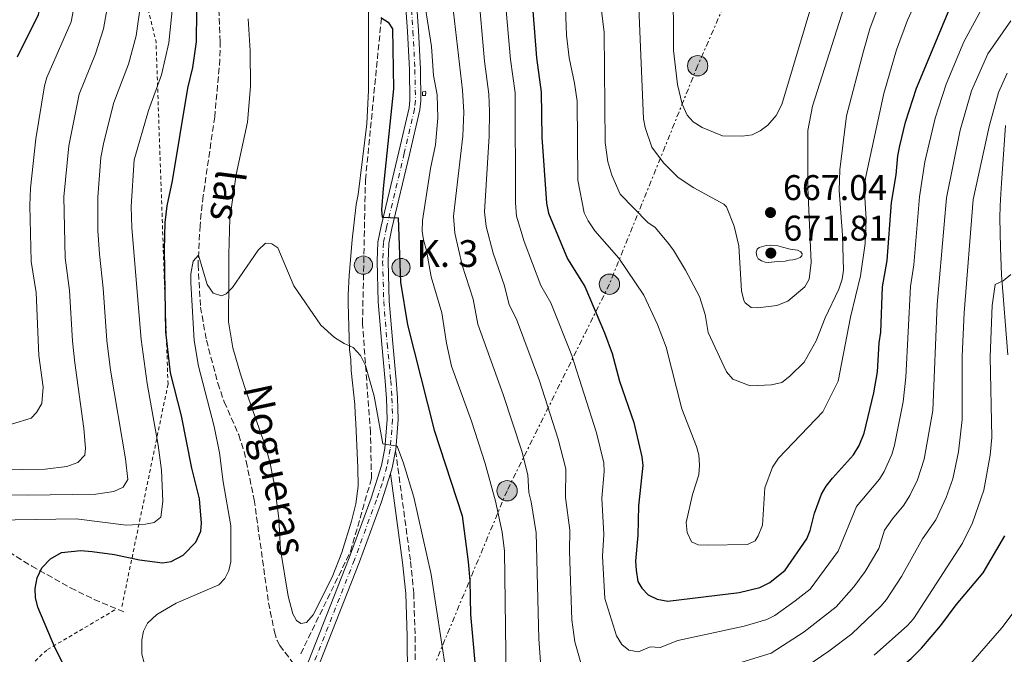
# Model space of a CAD drawing. Units: metres. Extents: x 645020 to 648482, y 4727640 to 4730026.
# Drawn here: x 646408 to 646684, y 4729660 to 4729838 of the extents above; entities that cross this region are included whole.
import ezdxf

# ---------------------------------------------------------------- set-up
doc = ezdxf.new("R2010")
doc.units = ezdxf.units.M
doc.header["$MEASUREMENT"] = 0
for name, pattern in [('DGN Style 2', [1.7399219301090239, 1.043953158065414, -0.6959687720436097]), ('DGN Style 3', [2.435890702152634, 1.739921930109024, -0.6959687720436097]), ('DGN Style 4', [2.7856150101045474, 1.391937544087219, -0.6959687720436097, 0.001739921930109024, -0.6959687720436097]), ('DGN Style 7', [3.4798438602180486, 1.565929737098122, -0.6959687720436097, 0.5219765790327072, -0.6959687720436097])]:
    doc.linetypes.add(name, pattern=pattern)
for name, color, linetype, lineweight in [('Acequia de obra', 4, 'Continuous', 0), ('Barranco lineal', 142, 'DGN Style 3', 13), ('Camino', 7, 'DGN Style 3', 0), ('Carretera', 9, 'Continuous', 0), ('Cota de punto acotado terreno', 7, 'Continuous', 0), ('Curva de nivel directora', 30, 'Continuous', 30), ('Curva de nivel intermedia', 30, 'Continuous', 0), ('Eje de carretera', 7, 'DGN Style 4', 0), ('Hito kilométrico (PK) carretera', 7, 'Continuous', 0), ('Línea blanca (vial)', 7, 'Continuous', 13), ('Línea de cambio de uso (parcela vista)', 92, 'Continuous', 0), ('Línea eléctrica', 6, 'DGN Style 7', 0), ('Margen derecho', 7, 'Continuous', 0), ('Pie de talud', 30, 'DGN Style 7', 0), ('Pontón-alcantarilla (pasos de agua)', 1, 'DGN Style 2', 0), ('Poste tendido eléctrico', 7, 'Continuous', 0), ('Punto acotado terreno (símbolo)', 7, 'Continuous', 0), ('Senda', 7, 'DGN Style 3', 0), ('Tela metálica o alambrada', 7, 'DGN Style 2', 0), ('Texto de arroyo-regatas y barrancos', 142, 'Continuous', 0), ('Texto de Punto Kilométrico carretera', 7, 'Continuous', 0), ('Transformador', 7, 'Continuous', 0)]:
    doc.layers.add(name, color=color, linetype=linetype, lineweight=lineweight)
doc.styles.add('Style-Arial', font='arial.ttf')

# ---------------------------------------------------------------- blocks, each defined once
blk = doc.blocks.new('5PATER')
at = {"layer": 'Acequia de obra', "linetype": 'Continuous', "lineweight": 0}
h = blk.add_hatch(color=51, dxfattribs=at)
edge = h.paths.add_edge_path()
edge.add_ellipse((0, 0), major_axis=(-0.1095731443231308, -0.1110710700762829), ratio=0.9994222409660317, start_angle=0, end_angle=360)
blk = doc.blocks.new('5PELE')
at = {"layer": 'Transformador', "linetype": 'Continuous', "lineweight": 0}
h = blk.add_hatch(color=9, dxfattribs=at)
edge = h.paths.add_edge_path()
edge.add_arc((-2.000000476837158e-05, 0), 0.2850000000000001, 0, 360)
at = {"layer": 'Transformador', "color": 252, "linetype": 'Continuous', "lineweight": 0}
blk.add_circle((-2.000000476837158e-05, 0), 0.2850000000000001, dxfattribs=at)
blk = doc.blocks.new('5HITCA')
at = {"layer": 'Pie de talud', "linetype": 'Continuous', "lineweight": 0}
h = blk.add_hatch(color=1, dxfattribs=at)
edge = h.paths.add_edge_path()
edge.add_arc((0, 0), 0.2558578010358639, 0, 360)
at = {"layer": 'Pie de talud', "color": 7, "linetype": 'Continuous', "lineweight": 0}
blk.add_circle((0, 0), 0.2558578010358639, dxfattribs=at)

msp = doc.modelspace()

# ---------------------------------------------------------------- linework, layer by layer
at = {"layer": 'Barranco lineal', "color": 142, "linetype": 'DGN Style 3', "lineweight": 13}
for points in [[(646464.1600000003, 4729841.07, 623.6499999999943), (646464.5499999998, 4729832.109999999, 623.6300000000047), (646464.4699999997, 4729827.119999999, 623.4499999999971), (646463, 4729810.970000001, 622.3000000000029), (646459.7800000003, 4729788.800000001, 620.2899999999936), (646458.8899999997, 4729780.529999999, 619.8500000000058), (646458.3300000001, 4729769.5, 619.429999999993), (646459.0499999998, 4729757.619999999, 618.5899999999965), (646460.6799999997, 4729748.33, 618.25), (646463.9100000003, 4729736.26, 617.8899999999994), (646465.6600000003, 4729731.029999999, 617.7299999999959), (646469.7400000002, 4729721.800000001, 617.4900000000052), (646471.2599999999, 4729717.109999999, 617.3600000000006), (646471.8200000003, 4729714.380000001, 616.8999999999943), (646474.0700000003, 4729703.600000001, 616.8500000000058), (646478.0999999996, 4729674.699999999, 615.1000000000058), (646479.75, 4729666.52, 614.6499999999943), (646480.4800000006, 4729664.100000001, 614.6600000000036), (646481.2300000006, 4729662.76, 614.6499999999943), (646486.9000000004, 4729655.25, 614.1999999999971)], [(646487.0999999996, 4729660.4, 616.9900000000052), (646501.0599999997, 4729689.109999999, 620), (646506.9400000004, 4729709.550000001, 620), (646506.6600000003, 4729722.439999999, 620), (646504.4199999999, 4729752.960000001, 621.6100000000006), (646505.25, 4729793.289999999, 624.9700000000012), (646509.7599999999, 4729839.130000001, 625.179999999993)]]:
    msp.add_polyline3d(points, dxfattribs=at)
at = {"layer": 'Camino', "color": 7, "linetype": 'DGN Style 3', "lineweight": 0}
msp.add_polyline3d([(646513.6800000002, 4729717.34, 619.3300000000017), (646517.8999999979, 4729686.270000001, 618.4299999999931), (646518.7899999976, 4729677.460000004, 617.9799999999959), (646519.1600000008, 4729665.310000001, 617.320000000007), (646519.2500000002, 4729653.960000002, 615.729999999996), (646519.5900000001, 4729641.470000002, 616.2100000000065), (646519.8200000002, 4729614.400000001, 614.3899999999995), (646520.1800000002, 4729600.240000002, 613.9299999999931), (646520.8500000006, 4729592.7, 613.479999999996), (646522.4499999988, 4729585.570000002, 613.029999999999), (646524.6700000005, 4729578.940000001, 613.479999999996), (646527.0699999989, 4729575.450000001, 613.029999999999), (646529.5900000001, 4729573.300000001, 613.029999999999), (646533.5699999988, 4729571.420000001, 613.029999999999), (646542.2800000014, 4729568.58, 613.029999999999), (646558.0799999975, 4729565.08, 613.029999999999)], dxfattribs=at)
at = {"layer": 'Carretera', "color": 9, "linetype": 'Continuous', "lineweight": 0}
for points in [[(646474.8199999997, 4729621.390000001, 614.8899999999994), (646500.73, 4729687.279999998, 618.0899999999965), (646506.87, 4729704.04, 618.8699999999953), (646509.749999999, 4729713.24, 619.75), (646510.6600000008, 4729717.970000001, 619.8999999999943), (646511.3099999991, 4729726.130000001, 620.5200000000041), (646511.1100000001, 4729731.990000002, 621.1600000000036), (646510.8000000018, 4729736.880000002, 621.1000000000058), (646509.8099999992, 4729747.17, 622.4499999999971), (646508.829999998, 4729759.140000001, 623.0099999999948), (646508.5399999997, 4729770.449999999, 623.5200000000041), (646508.7499999999, 4729775.790000002, 623.8000000000029), (646509.6599999995, 4729780.310000001, 624.6999999999971), (646514.6299999984, 4729801.109999999, 626.7299999999959), (646517.4800000006, 4729813.470000001, 627.4100000000036), (646517.7199999996, 4729815.59, 627.6300000000047), (646517.5599999987, 4729824.21, 628.3000000000029), (646517.0300000012, 4729834.91, 628.75), (646514.6299999984, 4729869.630000002, 631.7100000000064)], [(646517.6999999996, 4729869.899999999, 631.7100000000064), (646520.1099999989, 4729835.09, 628.75), (646520.640000001, 4729824.310000001, 628.3000000000029), (646520.7999999997, 4729815.439999999, 627.6300000000047), (646520.5200000004, 4729812.949999999, 627.4100000000036), (646517.6299999979, 4729800.41, 626.7299999999959), (646512.6700000025, 4729779.649999999, 624.6999999999971), (646511.820000001, 4729775.420000001, 623.8000000000029), (646511.6200000021, 4729770.430000001, 623.5200000000041), (646511.9100000004, 4729759.31, 623.0099999999948), (646512.8799999983, 4729747.439999999, 622.4499999999971), (646513.8700000006, 4729737.13, 621.1000000000058), (646514.1900000025, 4729732.13, 621.1600000000036), (646514.399999998, 4729726.060000001, 620.5200000000041), (646513.7199999986, 4729717.55, 619.8999999999943), (646513.6800000007, 4729717.34, 619.3300000000017), (646512.7500000007, 4729712.520000001, 619.75), (646512.2700000004, 4729710.980000001, 619.3300000000017), (646509.7800000003, 4729703.01, 618.8699999999953), (646503.6099999989, 4729686.190000001, 618.0899999999965), (646490.3599999987, 4729652.480000001, 616.4499999999971)]]:
    msp.add_polyline3d(points, dxfattribs=at)
at = {"layer": 'Curva de nivel directora', "color": 30, "linetype": 'Continuous', "lineweight": 30, "flags": 128}
for points, elevation in [([(646407.7500000005, 4729827.83), (646413.5899999987, 4729839.630000002), (646414.9999999991, 4729845.32), (646414.9099999998, 4729850.61), (646405.399999999, 4729898.03)], 650.0000000000001), ([(646420.8699999988, 4729656.800000001), (646418.2699999993, 4729661.970000001), (646413.4700000002, 4729673.460000001), (646412.8099999987, 4729676.210000001), (646412.7199999993, 4729678.710000002), (646413.2699999991, 4729681.680000001), (646414.5199999987, 4729684.53), (646416.9699999985, 4729686.990000002), (646420.1199999999, 4729688.79), (646425.48, 4729689.330000001), (646428.6699999995, 4729689.040000001), (646434.899999999, 4729688.28), (646441.8999999996, 4729686.730000001), (646448.3399999992, 4729685.880000004), (646450.7899999989, 4729686.270000001), (646454.1500000006, 4729688.07), (646457.6799999999, 4729691.720000001), (646459.1399999994, 4729694.77), (646459.2899999992, 4729697.029999999), (646458.7899999986, 4729703.820000002), (646456.5600000002, 4729712.470000002), (646453.6699999999, 4729727.15), (646450.61, 4729739.2), (646449.3000000003, 4729750.720000001), (646448.9000000001, 4729773.710000002), (646449.1100000002, 4729781.310000001), (646449.6499999989, 4729786.01), (646451.1599999999, 4729793.01), (646455.4800000006, 4729818.960000001), (646456.8899999986, 4729824.840000001), (646457.899999999, 4729832.029999999), (646458.1000000001, 4729849.260000001)], 625.0000000000001), ([(646552.1799999989, 4729840.710000001), (646553.1699999992, 4729827.51), (646554.4499999998, 4729817.880000001), (646554.6800000002, 4729805.25), (646555.9499999996, 4729786.77), (646556.5599999998, 4729783.939999999), (646561.8799999995, 4729771.190000001), (646566.739999999, 4729763.350000001), (646572.2499999986, 4729750.41), (646574.4300000002, 4729744.600000001), (646576.4500000007, 4729736.880000004), (646580.4299999994, 4729725.250000001), (646582.669999999, 4729715.660000003), (646582.9699999986, 4729713.16), (646581.7799999993, 4729701.859999999), (646581.5699999993, 4729693.689999999), (646580.9099999999, 4729686.36), (646581.0899999987, 4729683.859999999), (646581.5699999993, 4729680.699999999), (646582.7400000005, 4729678.83), (646584.4699999985, 4729676.980000001), (646586.9499999994, 4729675.700000001), (646589.9800000002, 4729675.180000001), (646609.9600000007, 4729677.609999999), (646615.7899999999, 4729679.029999999), (646618.5899999985, 4729680.400000001), (646622.8699999988, 4729683.820000002), (646628.9599999996, 4729692.660000003), (646629.8800000005, 4729694.99), (646631.0999999987, 4729699.880000001), (646633.0700000002, 4729705.200000001), (646634.3199999996, 4729707.369999999), (646636.119999999, 4729709.62), (646641.9999999997, 4729716.189999999), (646643.6400000004, 4729718.82), (646644.9799999992, 4729722.300000003), (646647.6999999994, 4729733.59), (646648.7399999987, 4729739.480000002), (646649.159999999, 4729747.590000001), (646649.6699999986, 4729750.62), (646650.1600000003, 4729763.32), (646651.4000000008, 4729770.670000002), (646652.6300000001, 4729786.930000001), (646654.0099999993, 4729794.690000001), (646654.4299999995, 4729800.03), (646654.9999999994, 4729802.810000001), (646656.5899999987, 4729809.470000003), (646659.709999999, 4729818.960000001), (646670.1799999987, 4729844.420000002)], 650.0000000000001), ([(646509.5199999983, 4729838.78), (646511.6399999994, 4729837.480000001), (646512.7900000005, 4729835.630000001), (646513.1199999991, 4729818.779999999), (646510.2499999991, 4729790.880000002), (646509.7899999986, 4729784.869999999), (646509.9200000005, 4729782.880000004), (646514.4600000002, 4729782.680000002), (646515.1100000006, 4729764.619999999), (646517.0300000008, 4729752.600000001), (646524.5499999998, 4729723.090000002), (646532.3099999982, 4729699.070000002), (646534.0699999996, 4729686.15), (646534.5099999999, 4729680.92)], 625.0000000000001), ([(646646.4700000001, 4729649.490000002), (646648.2699999993, 4729650.83), (646658.1299999988, 4729659.12), (646661.0999999993, 4729662.000000002), (646666.4699999981, 4729668.330000003), (646670.7599999999, 4729674.130000002), (646678.3599999994, 4729683.130000001), (646684.4599999991, 4729693.470000001)], 625.0000000000001), ([(646534.5099999999, 4729680.92), (646534.6999999997, 4729671.430000001), (646536.5300000004, 4729650.740000002), (646538.1799999999, 4729638.710000001), (646539.8699999999, 4729630.720000001), (646542.5000000006, 4729621.67), (646548.7799999992, 4729602.710000001), (646550.7599999995, 4729595.370000001), (646552.6100000005, 4729591.380000001), (646554.3400000003, 4729589.34), (646556.0399999992, 4729589.180000001), (646557.730000001, 4729590.150000001), (646567.1700000003, 4729601.080000003), (646580.0499999993, 4729613.08), (646590.2300000006, 4729618.869999999), (646602.0900000005, 4729623.970000003), (646609.5699999994, 4729627.689999999), (646622.6099999994, 4729634.760000002), (646630.1100000007, 4729639.350000001)], 625.0000000000003)]:
    msp.add_lwpolyline(points, dxfattribs=dict(at, elevation=elevation))
at = {"layer": 'Curva de nivel intermedia', "color": 30, "linetype": 'Continuous', "lineweight": 0, "flags": 128}
for points, elevation in [([(646406.0200000004, 4729724.810000001), (646411.5500000003, 4729726.509999999), (646413.0999999992, 4729728.069999999), (646414.57, 4729730.55), (646414.9000000008, 4729735.13), (646413.7200000006, 4729744.07), (646412.9299999994, 4729761.720000001), (646411.5599999991, 4729770.41), (646411.1600000013, 4729786.09), (646411.4100000017, 4729790.96), (646412.9100000014, 4729804.779999998), (646415.2800000008, 4729819.640000001), (646415.9900000015, 4729822.029999999), (646422.7400000017, 4729837.650000001), (646424.0800000007, 4729844.66), (646423.8700000006, 4729850.899999999), (646422.4900000015, 4729860.720000001), (646415.8300000007, 4729883.019999999), (646413.7400000007, 4729893.609999998), (646412.9400000006, 4729900.16), (646408.24, 4729917.680000001)], 645.0000000000001), ([(646561.2600000005, 4729844.180000001), (646561.550000001, 4729833.849999999), (646562.3400000001, 4729827.55), (646563.850000001, 4729820.429999999), (646564.5599999997, 4729815.399999999), (646564.7899999998, 4729793.249999999), (646566.5500000011, 4729784.029999999), (646567.6200000017, 4729781.77), (646569.5599999997, 4729779), (646576.2100000017, 4729771.349999999), (646583.2900000004, 4729760.989999998), (646587.1100000005, 4729752.75), (646589.4900000007, 4729746.369999998), (646593.940000001, 4729729.079999999), (646597.9900000012, 4729718.569999999), (646598.6300000005, 4729716.16), (646598.8499999995, 4729713.25), (646598.6399999994, 4729710.619999999), (646596.9100000015, 4729705.050000001), (646595.1500000004, 4729697.179999999), (646595.3899999994, 4729694.449999999), (646596.5700000018, 4729691.83), (646598.4699999995, 4729690.909999999), (646600.9700000007, 4729690.86), (646612.35, 4729691.060000001), (646614.4100000008, 4729692.039999999), (646615.3200000006, 4729693.470000001), (646616.5000000007, 4729696.509999998), (646617.1700000013, 4729706.910000001), (646619.3400000016, 4729712.710000001), (646621.0000000001, 4729715.289999999), (646633.4400000012, 4729728.270000001), (646637.7300000006, 4729736.829999999), (646641.1799999994, 4729754.819999999), (646643.9900000012, 4729766.42), (646645.2600000007, 4729775.49), (646645.5500000013, 4729782.23), (646645.0300000005, 4729791.380000001), (646645.490000001, 4729794.269999999), (646650.4800000021, 4729817.489999999), (646654.0499999995, 4729829.73), (646657.1100000017, 4729838.09), (646668.2400000007, 4729862.350000001)], 655), ([(646521.0800000008, 4729848.020000001), (646523.7600000009, 4729830.670000001), (646524.350000001, 4729822.579999999), (646525.35, 4729817.099999999), (646525.5500000013, 4729810.659999999), (646524.8800000006, 4729803.140000001), (646523.4800000014, 4729796.510000001), (646521.2800000019, 4729781.930000001), (646521.1400000012, 4729778.91), (646521.5200000012, 4729776.439999999), (646522.3700000005, 4729773.45), (646523.6300000012, 4729766.109999999), (646526.6300000009, 4729756.029999999), (646527.9299999995, 4729747.470000001), (646529.350000001, 4729741.09), (646534.9200000011, 4729725.669999998), (646538.7900000003, 4729713.779999999), (646541.7100000015, 4729703.16), (646543.5600000002, 4729694.499999999), (646544.2199999995, 4729689.189999999), (646544.6399999997, 4729653.73)], 630.0000000000001), ([(646631.1299999999, 4729845.470000001), (646621.9700000002, 4729814.4), (646620.3200000006, 4729811.350000001), (646618.0499999997, 4729808.619999998), (646615.8700000005, 4729807.009999999), (646613.6100000006, 4729805.939999999), (646610.8300000001, 4729805.509999999), (646605.3100000013, 4729805.609999999), (646599.6400000007, 4729807.949999998), (646597.0400000013, 4729809.600000001), (646595.3899999994, 4729811.48), (646594.0199999993, 4729814.479999999), (646592.6500000014, 4729820.08), (646591.5500000016, 4729829.539999999), (646591.5200000004, 4729849.560000001)], 670.0000000000001), ([(646529.3200000019, 4729845.250000001), (646532.4700000013, 4729818.46), (646532.7999999998, 4729812.3), (646532.5000000005, 4729805.569999999), (646529.9500000001, 4729783.140000001), (646530.2800000008, 4729778.32), (646532.3399999995, 4729769.409999998), (646535.4400000018, 4729759.819999999), (646536.7500000016, 4729752.869999998), (646543.8100000004, 4729733.149999999), (646549.0400000007, 4729717.199999999), (646550.7500000006, 4729710.63), (646550.9900000021, 4729705.640000002), (646551.7000000007, 4729702.970000001), (646553.0599999997, 4729694.3), (646553.8300000007, 4729664.569999999), (646554.7100000014, 4729652.929999999)], 635.0000000000001), ([(646536.8800000013, 4729846.869999999), (646538.6500000015, 4729826.600000001), (646539.8300000017, 4729817.34), (646540.0399999997, 4729812.489999999), (646539.9000000011, 4729805.529999999), (646538.6200000005, 4729784.349999999), (646539.0400000005, 4729780.189999999), (646541.0600000012, 4729772.720000002), (646544.2599999997, 4729763.609999998), (646545.5600000005, 4729758.269999999), (646547.6100000001, 4729754.189999999), (646554.0099999995, 4729736.970000001), (646559.28, 4729720.619999999), (646561.3900000001, 4729712.310000001), (646561.2800000005, 4729704.199999999), (646562.5099999999, 4729695.069999998), (646562.3900000014, 4729689.189999999), (646563.0799999998, 4729669.95), (646563.8800000001, 4729663.79), (646566.740000001, 4729653.970000001)], 640), ([(646433.1100000008, 4729843.069999999), (646431.8800000015, 4729835.659999999), (646429.5700000003, 4729828.67), (646425.0000000015, 4729817.329999999), (646422.0900000014, 4729802.809999999), (646420.7300000001, 4729788.49), (646421.1300000002, 4729771.42), (646422.3300000007, 4729762.31), (646423.1399999997, 4729748.029999999), (646423.77, 4729741.980000001), (646426.3000000003, 4729723.539999999), (646426.7699999996, 4729718.069999998), (646426.5999999997, 4729716.130000001), (646424.6200000015, 4729714.060000001), (646421.5700000006, 4729712.899999999), (646415.54, 4729712.210000001), (646346.320000001, 4729711.109999998)], 640), ([(646395.6400000004, 4729697.8), (646424.1499999999, 4729698.29), (646438.1500000011, 4729696.460000001), (646443.6299999995, 4729696.740000002), (646446.0700000003, 4729697.220000002), (646447.9400000012, 4729698.71), (646448.4300000007, 4729703.06), (646448.0799999998, 4729711.929999999), (646447.2100000003, 4729718.9), (646444.1100000001, 4729736.149999999), (646442.4200000003, 4729748.53), (646439.7400000005, 4729779.8), (646439.6300000009, 4729785.810000001), (646440.4500000011, 4729798.88), (646444.4499999998, 4729812.710000001), (646448.0599999997, 4729822.779999998), (646450.1699999997, 4729831.689999999), (646451.3000000007, 4729842.66)], 630.0000000000001), ([(646544.6700000009, 4729840.82), (646545.9100000014, 4729827.05), (646547.180000001, 4729817.689999999), (646547.2700000005, 4729786.869999997), (646547.5400000009, 4729783.07), (646549.7699999993, 4729776.019999999), (646554.3800000006, 4729763.67), (646557.17, 4729758.77), (646563.0900000011, 4729743.999999999), (646570.0200000001, 4729722.380000001), (646572.0300000019, 4729713.980000001), (646572.1600000014, 4729711.490000002), (646571.5199999999, 4729704.019999999), (646572.0700000019, 4729693.890000001), (646571.6500000019, 4729687.769999999), (646572.3200000002, 4729675.949999999), (646575.6000000014, 4729665.48), (646577.0600000009, 4729662.999999999), (646579.0200000012, 4729661.449999999), (646581.7700000005, 4729660.939999999), (646585.0200000004, 4729662.319999999), (646587.8800000015, 4729662.16), (646592.8200000012, 4729664.13), (646611.3799999999, 4729668.140000001), (646617.7400000012, 4729669.979999999), (646619.9600000008, 4729671.11), (646625.6900000018, 4729675.23), (646629.8800000005, 4729678.56), (646637.7300000006, 4729689.17), (646642.82, 4729701.75), (646649.2599999995, 4729709.41), (646650.6200000007, 4729711.509999999), (646652.7100000007, 4729716.320000002), (646653.4900000007, 4729718.909999999), (646655.9600000007, 4729731.09), (646656.6900000015, 4729738.009999999), (646658.0000000013, 4729763.419999998), (646658.900000002, 4729769.440000001), (646660.5000000002, 4729788.570000002), (646662, 4729798.380000001), (646664.9200000014, 4729810.640000002), (646667.9900000005, 4729820.109999999), (646672.9000000011, 4729831.96), (646679.6300000012, 4729844.56)], 645.0000000000001), ([(646581.870000001, 4729841.59), (646583.1600000008, 4729810.449999999), (646583.61, 4729807.99), (646585.5400000013, 4729802.439999998), (646588.7300000008, 4729798.029999998), (646592.8900000005, 4729794), (646597.2800000004, 4729791.060000001), (646605.7200000006, 4729786.480000001), (646606.4400000002, 4729785.739999999), (646608.6100000005, 4729780.300000001), (646609.9100000013, 4729774.84), (646610.5900000009, 4729762.17), (646611.2900000005, 4729759.439999999), (646611.6300000002, 4729758.83), (646613.3500000013, 4729757.529999998), (646615.24, 4729757.380000001), (646620.5300000008, 4729758.05), (646623.5700000006, 4729759.240000002), (646628.3600000006, 4729763.269999999), (646629.61, 4729765.439999999), (646630.1300000009, 4729770.100000001), (646629.2200000011, 4729791.170000001), (646629.23, 4729807.159999998), (646630.4999999997, 4729813.92), (646637.9600000007, 4729837.430000001), (646640.0400000017, 4729843.960000001)], 665), ([(646377.7800000011, 4729705), (646410.4200000014, 4729704.890000001), (646429.6600000019, 4729705.140000001), (646434.7500000015, 4729705.880000001), (646437.3200000019, 4729707.15), (646438.6600000008, 4729709.26), (646437.9900000002, 4729715.099999999), (646433.8300000007, 4729739.890000001), (646432.78, 4729748.279999999), (646431.7300000016, 4729762.890000001), (646430.7100000002, 4729772.429999999), (646430.2699999999, 4729779.069999999), (646430.2600000009, 4729788.400000001), (646431.1200000015, 4729799.600000001), (646431.9400000018, 4729803.890000001), (646434.7300000013, 4729815.02), (646438.8100000005, 4729825.720000001), (646441.03, 4729833.679999999), (646442.1900000002, 4729842.350000001)], 635.0000000000001), ([(646571.4100000004, 4729840.789999999), (646572.11, 4729834.570000002), (646572.4500000019, 4729803.789999999), (646573.1700000018, 4729798.320000002), (646574.3099999994, 4729794.57), (646576.6699999997, 4729789.329999999), (646584.360000001, 4729781.34), (646586.4199999997, 4729779.92), (646589.8300000007, 4729775.929999999), (646591.6100000021, 4729773.57), (646594.9800000003, 4729767.929999999), (646598.8800000009, 4729760.630000001), (646600.4800000011, 4729755.58), (646601.3300000007, 4729750.45), (646606.4300000012, 4729739.42), (646608.1600000013, 4729737.369999999), (646613.100000001, 4729735.57), (646618.9900000007, 4729735.82), (646621.9500000001, 4729736.46), (646624.2000000009, 4729738.220000002), (646628.1700000007, 4729742.140000001), (646631.5800000015, 4729748.159999999), (646634.1100000017, 4729754.63), (646637.9400000006, 4729762.63), (646638.8300000001, 4729765.470000001), (646639.1699999999, 4729767.949999999), (646638.9500000009, 4729777.8), (646638.020000001, 4729790.27), (646638.1500000006, 4729796.09), (646640.0700000006, 4729811.220000001), (646644.7800000003, 4729829.400000001), (646646.6100000008, 4729835.669999998), (646648.9100000008, 4729841.939999999)], 660.0000000000001), ([(646595.2000000017, 4729653.289999999), (646618.9300000003, 4729660.569999998), (646628.1900000006, 4729666.590000001), (646637.1900000018, 4729673.58), (646642.1000000002, 4729679.199999999), (646645.2800000008, 4729683.5), (646649.1100000021, 4729689.930000001), (646650.7100000002, 4729695.04), (646652.9100000019, 4729698.29), (646656.1600000019, 4729702.099999999), (646657.7599999999, 4729704.800000001), (646659.9000000012, 4729709.170000001), (646661.8400000014, 4729714.939999999), (646664.2199999995, 4729728.59), (646665.4100000008, 4729758.359999998), (646668.0300000005, 4729788.300000001), (646671.9199999998, 4729807.190000001), (646675.0500000013, 4729818.23), (646679.7000000004, 4729828.640000001), (646686.0999999997, 4729837.84)], 640), ([(646620.9599999998, 4729651.519999999), (646635.0599999994, 4729661.099999999), (646641.5400000014, 4729665.980000001), (646649.6399999994, 4729673.75), (646651.250000001, 4729675.660000001), (646655.4300000009, 4729682.099999998), (646661.3000000004, 4729692.63), (646665.0600000002, 4729697.999999999), (646667.9800000014, 4729704.210000001), (646669.8400000011, 4729709.42), (646671.4200000013, 4729717.05), (646672.4900000021, 4729726.09), (646672.5000000009, 4729743.840000001), (646673.0400000019, 4729755.98), (646675.5099999994, 4729787.750000001), (646680.0300000012, 4729808.23), (646682.6399999997, 4729817.800000001), (646685.1000000006, 4729823.23)], 635.0000000000001), ([(646443.2400000007, 4729657.84), (646442.5700000002, 4729660.300000001), (646442.5600000012, 4729664.279999999), (646443.0700000008, 4729666.74), (646444.2199999996, 4729668.970000001), (646446.8100000002, 4729671.419999998), (646452.2000000015, 4729674.630000001), (646464.190000001, 4729679.76), (646465.8600000007, 4729681.49), (646466.9500000014, 4729683.739999998), (646467.5700000006, 4729686.210000001), (646467.5199999993, 4729696.279999998), (646465.4000000001, 4729708.619999998), (646464.3600000008, 4729716.789999999), (646462.8099999997, 4729724.109999998), (646458.450000001, 4729741.08), (646457.2300000007, 4729748.230000001), (646456.3099999997, 4729764.409999998), (646456.3600000012, 4729766.900000001), (646456.9600000002, 4729770.470000001), (646458.440000002, 4729772.189999999), (646460.8499999995, 4729763.92), (646462.5900000005, 4729761.500000001), (646464.8700000005, 4729760.779999998), (646466.1800000003, 4729761.369999999), (646467.9600000017, 4729763.13), (646475.2199999995, 4729773.609999998), (646477.2700000012, 4729775.539999997), (646478.9700000001, 4729775.380000001), (646480.6900000012, 4729774.279999999), (646485.2000000017, 4729763.619999999), (646492.77, 4729752.58), (646496.6100000001, 4729749.06), (646499.2800000011, 4729747.399999999), (646501.7599999999, 4729746.310000001), (646503.8699999999, 4729744.08), (646505.2400000001, 4729741.270000001), (646507.6600000008, 4729732.649999999), (646510.1500000008, 4729719.27), (646514.1300000016, 4729718.580000001)], 620.0000000000001), ([(646618.2400000019, 4729770.100000001), (646617.2600000007, 4729770.260000001), (646616.2600000015, 4729770.59), (646615.3099999994, 4729771.179999999), (646614.9200000004, 4729771.930000001), (646614.7200000016, 4729772.909999999), (646614.7100000003, 4729773.05), (646614.9800000008, 4729773.899999999), (646615.5400000019, 4729774.289999999), (646617.4999999999, 4729774.930000001), (646618.6900000012, 4729775.01), (646620.8400000014, 4729774.789999999), (646622.1199999999, 4729774.399999999), (646624.2200000011, 4729773.890000001), (646626.3600000001, 4729773.539999999), (646627.2699999998, 4729773.119999999), (646627.6000000006, 4729772.520000001), (646627.5200000001, 4729771.960000001), (646627.0500000007, 4729771.480000001), (646626.1200000009, 4729771.179999999), (646625.000000001, 4729770.88), (646623.9600000017, 4729770.77), (646622.8399999996, 4729770.470000001), (646620.5900000011, 4729770.430000001), (646618.2400000019, 4729770.100000001)], 670.0000000000001), ([(646647.7599999997, 4729660.029999998), (646657.1299999995, 4729668.329999999), (646658.8100000004, 4729670.189999999), (646672.5600000012, 4729691.390000001), (646675.3300000007, 4729697.159999998), (646678.5700000017, 4729706.279999998), (646680.2900000005, 4729716.130000001), (646680.8000000003, 4729721.09), (646680.3300000008, 4729743.630000001), (646680.8300000015, 4729758.029999999), (646681.7300000022, 4729763.930000001), (646683.9900000021, 4729764.99), (646686.0599999997, 4729766.730000001)], 630.0000000000001), ([(646514.1300000016, 4729718.580000001), (646515.9500000011, 4729713.9), (646518.820000001, 4729704.32), (646523.6300000012, 4729682.67), (646527.8800000002, 4729655.180000001)], 620.0000000000001)]:
    msp.add_lwpolyline(points, dxfattribs=dict(at, elevation=elevation))
at = {"layer": 'Eje de carretera', "color": 7, "linetype": 'DGN Style 4', "lineweight": 0}
msp.add_polyline3d([(646516.1700000024, 4729869.770000001, 631.7100000000064), (646518.5700000008, 4729835, 628.75), (646519.1000000006, 4729824.26, 628.300000000003), (646519.2600000014, 4729815.520000001, 627.6300000000047), (646518.9999999999, 4729813.210000002, 627.4100000000036), (646516.1299999978, 4729800.76, 626.729999999996), (646511.1700000024, 4729779.980000001, 624.6999999999972), (646510.2899999993, 4729775.609999999, 623.800000000003), (646510.0700000003, 4729770.439999999, 623.5200000000042), (646510.3699999999, 4729759.230000002, 623.0099999999948), (646511.350000001, 4729747.310000001, 622.4499999999971), (646512.339999999, 4729737.01, 621.1000000000058), (646512.6499999975, 4729732.07, 621.1600000000036), (646512.86, 4729726.100000001, 620.5200000000041), (646512.1900000015, 4729717.760000001, 619.8999999999943), (646511.2500000005, 4729712.880000001, 619.75), (646509.9099999993, 4729708.189999999, 619.1600000000034), (646508.3200000002, 4729703.529999999, 618.8699999999955), (646502.1700000013, 4729686.74, 618.0899999999965), (646476.2600000009, 4729620.830000003, 614.8899999999995)], dxfattribs=at)
at = {"layer": 'Línea blanca (vial)', "color": 7, "linetype": 'Continuous', "lineweight": 13, "extrusion": (-0.4976547877647522, 0.07091139366258449, 0.8644716805446256), "elevation": 14186.09735213575, "flags": 128}
msp.add_lwpolyline([(-4773615.679852746, -23163.53175178147), (-4773617.272164788, -23163.23335211258), (-4773622.17515716, -23162.95484575513)], dxfattribs=at)
at = {"layer": 'Línea blanca (vial)', "color": 7, "linetype": 'Continuous', "lineweight": 13}
for points in [[(646513.6800000002, 4729717.34, 619.8899999999994), (646513.7199999981, 4729717.550000001, 619.8999999999943), (646514.3999999977, 4729726.060000001, 620.5200000000041), (646514.1900000019, 4729732.130000001, 621.1600000000036), (646513.8700000001, 4729737.130000001, 621.1000000000058), (646512.8799999978, 4729747.439999999, 622.4499999999971), (646511.9099999999, 4729759.310000001, 623.0099999999948), (646511.6200000015, 4729770.430000001, 623.5200000000042), (646511.8200000004, 4729775.420000002, 623.800000000003), (646512.670000002, 4729779.65, 624.6999999999972), (646517.6299999974, 4729800.410000001, 626.729999999996), (646520.5199999998, 4729812.95, 627.4100000000036), (646520.7999999991, 4729815.440000001, 627.6300000000047), (646520.6400000005, 4729824.310000001, 628.300000000003), (646520.1099999985, 4729835.09, 628.75), (646517.699999999, 4729869.9, 631.7100000000064), (646516.4699999974, 4729881.750000001, 632.6999999999972), (646512.2899999976, 4729902.560000001, 634.1499999999943), (646509.489999997, 4729914.420000001, 635.5000000000001), (646498.53, 4729959.300000001, 639.3399999999965), (646495.7199999982, 4729966.240000002, 639.8399999999966), (646490.6299999988, 4729976.470000002, 640.5700000000072), (646486.3599999995, 4729984.300000002, 641.2400000000054)], [(646514.6299999978, 4729869.630000002, 631.7100000000064), (646517.0300000008, 4729834.910000001, 628.75), (646517.5599999982, 4729824.210000001, 628.300000000003), (646517.719999999, 4729815.59, 627.6300000000047), (646517.48, 4729813.470000001, 627.4100000000036), (646514.6299999978, 4729801.11, 626.729999999996), (646509.659999999, 4729780.310000002, 624.6999999999972), (646508.7499999994, 4729775.790000003, 623.800000000003), (646508.5399999992, 4729770.45, 623.5200000000042), (646508.8299999975, 4729759.140000001, 623.0099999999948), (646509.8099999988, 4729747.170000001, 622.4499999999971), (646510.8000000013, 4729736.880000004, 621.1000000000058), (646511.1099999996, 4729731.990000002, 621.1600000000036), (646511.3099999987, 4729726.130000001, 620.5200000000041), (646510.6600000004, 4729717.970000001, 619.8999999999943), (646509.7499999985, 4729713.240000002, 619.75), (646506.8699999995, 4729704.040000001, 618.8699999999955), (646500.7299999995, 4729687.279999999, 618.0899999999965), (646474.8199999993, 4729621.390000001, 614.8899999999995)], [(646490.3599999984, 4729652.480000002, 616.4499999999972), (646503.6099999985, 4729686.190000001, 618.0899999999965), (646509.7799999998, 4729703.010000001, 618.8699999999955), (646512.2699999998, 4729710.980000001, 619.6000000000059)]]:
    msp.add_polyline3d(points, dxfattribs=at)
at = {"layer": 'Línea de cambio de uso (parcela vista)', "color": 92, "linetype": 'Continuous', "lineweight": 0}
for points in [[(646506.0599999997, 4729841.430000001, 624.279999999999), (646506.0999999996, 4729818.4, 624.279999999999), (646505.6200000001, 4729808.960000001, 624.2299999999959), (646503.2100000001, 4729789.180000001, 622.4799999999959), (646502.6600000003, 4729786.380000001, 623.3800000000047), (646501.5199999996, 4729776.51, 623.1600000000036), (646500.7300000006, 4729766.51, 621.8099999999977), (646500.4400000004, 4729761.08, 620.679999999993), (646500.3600000005, 4729758.720000001, 619.8099999999977), (646500.8200000003, 4729745.609999999, 619.779999999999), (646501.1100000005, 4729742.960000001, 619.779999999999), (646501.29, 4729739.82, 620.679999999993), (646502.2999999998, 4729730.289999999, 620.679999999993), (646502.3399999999, 4729727.75, 619.779999999999), (646502.5099999999, 4729724.980000001, 619.779999999999), (646503.1500000004, 4729712.58, 618.1499999999943), (646503.2199999997, 4729707.41, 617.9400000000023), (646502.5300000003, 4729702.49, 617.9700000000012), (646501.2999999998, 4729697.59, 618.029999999999), (646498.6299999999, 4729688.84, 617.820000000007), (646495.9600000001, 4729681.930000001, 617.5399999999936), (646490.6299999999, 4729671.350000001, 617.0800000000017), (646488.7300000006, 4729669.140000001, 617.0800000000017), (646487.1699999999, 4729668.869999999, 616.179999999993), (646485.9400000004, 4729669.699999999, 616.179999999993), (646484.9400000004, 4729671.619999999, 616.179999999993), (646483.5700000003, 4729676.57, 616.179999999993), (646481.4900000002, 4729689.689999999, 616.179999999993), (646480.9699999997, 4729698.380000001, 616.179999999993), (646479.7199999997, 4729707.779999999, 616.179999999993), (646479.0700000003, 4729710.91, 617.0800000000017), (646478.5300000003, 4729713.810000001, 617.0800000000017), (646477.2599999999, 4729718.550000001, 617.6300000000047), (646471.7800000003, 4729733.99, 619.779999999999), (646470.2599999999, 4729738.83, 619.9499999999971), (646468.0999999996, 4729746.15, 619.6699999999983), (646466.8799999999, 4729753.449999999, 619.679999999993), (646466.9000000004, 4729757.359999999, 620.679999999993), (646466.9400000004, 4729762.34, 621.0500000000029), (646467.0099999999, 4729772.34, 621.5200000000041), (646467.2599999999, 4729782.449999999, 621.5800000000017), (646468.9900000002, 4729794.83, 621.5800000000017), (646472.1600000003, 4729809.51, 621.5800000000017), (646473.0099999999, 4729819.52, 621.9600000000064), (646472.9699999997, 4729829.51, 622.4600000000064), (646472.3899999997, 4729838.430000001, 622.4799999999959)], [(646684.6500000004, 4729808.5, 633.2899999999936), (646683.4800000006, 4729792.4, 633.2899999999936), (646683.29, 4729789.380000001, 632.3899999999994), (646683.1100000005, 4729785.99, 632.3899999999994), (646683.04, 4729782.609999999, 631.4900000000052), (646683.2000000002, 4729774.189999999, 631.4499999999971), (646683.4699999997, 4729766.710000001, 631), (646685.2599999999, 4729744.27, 628.5599999999977)], [(646690.7599999999, 4729677.230000001, 622.4499999999971), (646683.6200000001, 4729667.640000001, 622.3500000000058), (646675.4100000003, 4729658.300000001, 621.7400000000052), (646671.2400000002, 4729654.529999999, 621.5899999999965), (646668.9699999997, 4729653.039999999, 622.4900000000052), (646665.2199999997, 4729649.800000001, 622.2400000000052), (646646.6600000003, 4729633.24, 619.029999999999), (646641.7100000001, 4729629.130000001, 618.8800000000047), (646635.6399999997, 4729624.710000001, 618.6100000000006), (646614.7699999996, 4729611, 617.4199999999983), (646606.5899999999, 4729605.189999999, 617.0800000000017), (646600.9500000002, 4729599.949999999, 616.8999999999943), (646592.4199999999, 4729590.9, 616.179999999993), (646590.2000000002, 4729588.109999999, 617.0800000000017), (646583.6299999999, 4729580.730000001, 616.0800000000017), (646577.9800000006, 4729575.720000001, 615.3300000000017), (646571.2300000006, 4729571.41, 614.5899999999965), (646560.6699999999, 4729566.210000001, 613.4799999999959), (646558.0800000001, 4729565.08, 613.1999999999971)]]:
    msp.add_polyline3d(points, dxfattribs=at)
at = {"layer": 'Línea eléctrica', "color": 6, "linetype": 'DGN Style 7', "lineweight": 0}
msp.add_polyline3d([(646669.2899999995, 4729988.189999999, 681.5200000000041), (646651.1799999999, 4729945.59, 680.2400000000052), (646623.6299999993, 4729883.190000001, 678.2400000000052), (646598.3400000003, 4729825.290000002, 670.8699999999953), (646573.6100000005, 4729764.03, 652.4600000000064), (646544.9400000018, 4729706.13, 631.820000000007), (646522.4800000006, 4729652.230000001, 617.3800000000047), (646500.0300000004, 4729611.249999999, 614.3000000000029), (646465.2199999996, 4729542.73, 611.1399999999994), (646447.2600000022, 4729470.710000002, 607.75), (646432.3218771993, 4729413.154871181, 605.4244999999937), (646432.100000001, 4729412.3, 605.3899999999994), (646411.3099999994, 4729358.4, 603.570000000007), (646396.1700000028, 4729307.87, 601.2700000000041), (646359.1099999989, 4729206.27, 602.9100000000036), (646284.2399999994, 4729145.130000001, 600.0099999999948), (646195.410000001, 4729072.369999999, 609.4700000000012), (645989.7600000009, 4728905.859999999, 589.7100000000064), (645812.4799999997, 4728777.540000002, 585.2100000000064), (645690.8900000004, 4728682.970000002, 583.7299999999959), (645612.9600000008, 4728567.699999998, 577.1499999999943), (645626.3599999985, 4728497.710000001, 587.3800000000047), (645653.9200000028, 4728370.350000001, 585.1199999999953)], dxfattribs=at)
at = {"layer": 'Margen derecho', "color": 7, "linetype": 'Continuous', "lineweight": 0}
msp.add_polyline3d([(646512.2699999998, 4729710.980000001, 619.3300000000017), (646515.6700000018, 4729686.000000001, 618.4299999999931), (646516.5399999989, 4729677.310000001, 617.9799999999959), (646516.9099999999, 4729665.27, 617.320000000007), (646516.9999999994, 4729653.920000002, 615.729999999996), (646517.3399999992, 4729641.430000002, 616.2100000000065), (646517.5699999994, 4729614.360000002, 614.3899999999995), (646517.9299999992, 4729600.109999999, 613.9299999999931), (646518.6199999999, 4729592.36, 613.479999999996), (646520.2800000006, 4729584.960000002, 613.029999999999), (646522.640000001, 4729577.930000001, 613.479999999996), (646525.3900000004, 4729573.939999999, 613.029999999999), (646528.3500000018, 4729571.380000001, 613.029999999999), (646532.7399999973, 4729569.330000001, 613.029999999999), (646541.6900000013, 4729566.4, 613.029999999999), (646554.5799999973, 4729563.540000002, 613.029999999999)], dxfattribs=at)
at = {"layer": 'Pontón-alcantarilla (pasos de agua)', "color": 1, "linetype": 'DGN Style 2', "lineweight": 0}
msp.add_polyline3d([(646521.2699999996, 4729818.01, 628.3500000000058), (646521.2000000002, 4729816.970000001, 628.2899999999936), (646522.1100000005, 4729816.970000001, 628.6600000000036), (646522.1799999997, 4729818.15, 628.75), (646521.3399999999, 4729817.939999999, 628.3800000000047)], dxfattribs=at)
at = {"layer": 'Senda', "color": 7, "linetype": 'DGN Style 3', "lineweight": 0}
msp.add_polyline3d([(646305.4799999997, 4729723.140000001, 649.1399999999994), (646314.4200000004, 4729719.140000002, 648.2400000000054), (646316.6299999988, 4729718.200000001, 647.6199999999953), (646322.6000000013, 4729715.880000001, 644.6399999999995), (646331.5699999988, 4729712.130000002, 642.25), (646358.6599999992, 4729706.11, 636.6999999999971), (646361.6700000021, 4729705.300000002, 635.6900000000024), (646369.8500000007, 4729702.540000001, 634.729999999996), (646380.8599999989, 4729699.330000001, 632.029999999999), (646390.2100000009, 4729696.15, 630.5599999999978), (646394.1499999971, 4729694.710000001, 629.5200000000041), (646398.4499999998, 4729692.9, 627.5700000000071), (646401.1999999991, 4729691.560000001, 626.6300000000047), (646411.739999998, 4729684.99, 625.2200000000013), (646422.620000001, 4729678.890000001, 623.1199999999955), (646429.2199999993, 4729675.630000002, 621.6600000000036), (646437.9899999979, 4729671.99, 619.4299999999931)], dxfattribs=at)
at = {"layer": 'Tela metálica o alambrada', "color": 7, "linetype": 'DGN Style 2', "lineweight": 0, "extrusion": (-0.2237232928486509, -0.06747180315677602, 0.9723144779420546), "elevation": -463141.0341796188, "flags": 128}
msp.add_lwpolyline([(-4341627.740172857, 1929784.873522186), (-4341720.640596255, 1929810.079343593), (-4341875.54981961, 1929818.338636515)], dxfattribs=at)
at = {"layer": 'Tela metálica o alambrada', "color": 7, "linetype": 'DGN Style 2', "lineweight": 0, "extrusion": (0.9792092739363547, -0.2028520057215217, 0.0005114800025234497), "elevation": -326426.3599764181, "flags": 128}
msp.add_lwpolyline([(4762472.006951362, 788.7306592179625), (4762485.794263979, 791.9606571158113), (4762495.443354294, 796.9606602944912), (4762520.382079174, 796.9606597047818), (4762535.659893127, 792.9806597738877)], dxfattribs=at)
at = {"layer": 'Tela metálica o alambrada', "color": 7, "linetype": 'DGN Style 2', "lineweight": 0}
msp.add_polyline3d([(646435.0300000003, 4729672.689999999, 621.9100000000036), (646415.9400000004, 4729661.460000001, 626.1000000000058), (646399.6500000004, 4729645.74, 639.2100000000064), (646391.2300000006, 4729635.630000001, 646.7400000000052), (646380.5599999997, 4729623.279999999, 653.820000000007), (646355.8499999996, 4729601.939999999, 667.0599999999977), (646313.7400000002, 4729575.550000001, 681.9400000000023), (646296.9000000004, 4729568.25, 687.0599999999977), (646274.4299999997, 4729547.470000001, 695), (646263.2000000002, 4729524.449999999, 700.4600000000065), (646253.0999999996, 4729498.060000001, 705.3800000000047), (646239.3499999996, 4729458.49, 706.7899999999936)], dxfattribs=at)

# ---------------------------------------------------------------- block references
at = {"layer": 'Hito kilométrico (PK) carretera', "color": 7, "linetype": 'Continuous', "lineweight": 0, "xscale": 10, "yscale": 10, "zscale": 10}
for p in [(646504.6799999995, 4729769.390000001, 622.9499999999971), (646515.2199999985, 4729768.730000001, 625.1900000000023)]:
    msp.add_blockref('5HITCA', p, dxfattribs=at)
at = {"layer": 'Poste tendido eléctrico', "color": 7, "linetype": 'Continuous', "lineweight": 0, "xscale": 10, "yscale": 10, "zscale": 10}
for p in [(646598.3400000003, 4729825.290000002, 670.8699999999953), (646573.6100000005, 4729764.03, 652.4600000000064), (646544.9400000018, 4729706.13, 631.820000000007)]:
    msp.add_blockref('5PELE', p, dxfattribs=at)
at = {"layer": 'Punto acotado terreno (símbolo)', "color": 7, "linetype": 'Continuous', "lineweight": 0, "xscale": 10, "yscale": 10, "zscale": 10}
for p in [(646618.7499999994, 4729784.120000001, 667.039999999994), (646618.8500000021, 4729772.75, 671.8099999999977)]:
    msp.add_blockref('5PATER', p, dxfattribs=at)

# ---------------------------------------------------------------- texts
at = {"layer": 'Cota de punto acotado terreno', "color": 7, "linetype": 'Continuous', "lineweight": 0, "style": 'Style-Arial'}
for s, p in [('667.04', (646622.25, 4729787.619999998, 667.0399999999936)), ('671.81', (646622.3500000007, 4729776.25, 671.8099999999977))]:
    msp.add_text(s, height=7.000000000000002, dxfattribs=at).set_placement(p)
at = {"layer": 'Texto de arroyo-regatas y barrancos', "color": 142, "linetype": 'Continuous', "lineweight": 0, "style": 'Style-Arial'}
for s, rotation, p in [('las', 262.55859, (646463.510000002, 4729796.560000001, 621.2200000000012)), ('Nogueras', 282.04088, (646470.8799999993, 4729735.060000001, 619.6600000000036))]:
    msp.add_text(s, height=8, rotation=rotation, dxfattribs=at).set_placement(p)
at = {"layer": 'Texto de Punto Kilométrico carretera', "color": 7, "linetype": 'Continuous', "lineweight": 0, "style": 'Style-Arial'}
msp.add_text('K. 3', height=7.5, dxfattribs=at).set_placement((646519.5100000022, 4729768.890000001, 627.9199999999983))

doc.saveas('drawing.dxf')
